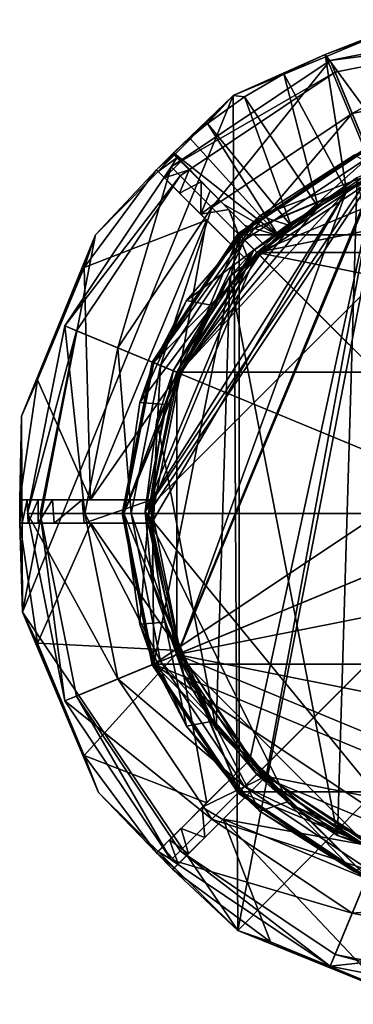
# Model space of a CAD drawing. Units: inches. Extents: x -7.7 to 7.7, y -1.3 to 1.4.
# Drawn here: x 5.2 to 6, y -1.3 to 1.3 of the extents above; entities that cross this region are included whole.
import ezdxf

# ---------------------------------------------------------------- set-up
doc = ezdxf.new("R2010")
doc.units = ezdxf.units.IN
doc.layers.get('0').update_dxf_attribs({"true_color": 0xc2ced6})

msp = doc.modelspace()

# ---------------------------------------------------------------- linework, layer by layer
for points in [[(5.9672, 1.1698), (6.1933, 1.2584), (5.7331, 1.0649), (5.9672, 1.1698)], [(6.1933, 1.2584), (5.7447, -1.0629), (5.7331, 1.0649), (6.1933, 1.2584)], [(5.7447, -1.0629), (6.1933, 1.2584), (7.5098, 0.7215), (5.7447, -1.0629)], [(5.9672, 1.1698), (6.0767, 1.2094), (6.1933, 1.2584), (5.9672, 1.1698)], [(6.4582, 1.2492), (5.9801, 1.1541), (6.0362, 1.0189), (6.4582, 1.2492)], [(5.9801, 1.1541), (6.4582, 1.2492), (6.4582, 1.2169), (5.9801, 1.1541)], [(6.0362, 1.0189), (6.4582, 1.1028), (6.4582, 1.2492), (6.0362, 1.0189)], [(6.1749, 0.8858), (6.0767, 1.2094), (5.9672, 1.1698), (6.1749, 0.8858)], [(6.4582, 1.2169), (5.9925, 1.1243), (5.9801, 1.1541), (6.4582, 1.2169)], [(6.4582, 0), (5.9925, 1.1243), (6.4582, 1.2169), (6.4582, 0)], [(5.7331, 1.0649), (5.8619, 1.1204), (5.9672, 1.1698), (5.7331, 1.0649)], [(5.9672, 1.1698), (5.8619, 1.1204), (6.0211, 0.8222), (5.9672, 1.1698)], [(5.9672, 1.1698), (6.0966, 0.8573), (6.1749, 0.8858), (5.9672, 1.1698)], [(6.0211, 0.8222), (6.0966, 0.8573), (5.9672, 1.1698), (6.0211, 0.8222)], [(5.9801, 1.1541), (5.5748, 0.8833), (5.6784, 0.7798), (5.9801, 1.1541)], [(5.5748, 0.8833), (5.9801, 1.1541), (5.9925, 1.1243), (5.5748, 0.8833)], [(5.6784, 0.7798), (6.0362, 1.0189), (5.9801, 1.1541), (5.6784, 0.7798)], [(5.9925, 1.1243), (5.5977, 0.8605), (5.5748, 0.8833), (5.9925, 1.1243)], [(6.4582, 0), (5.5977, 0.8605), (5.9925, 1.1243), (6.4582, 0)], [(5.7615, 1.0615), (5.8619, 1.1204), (5.7331, 1.0649), (5.7615, 1.0615)], [(5.8619, 1.1204), (5.7615, 1.0615), (5.949, 0.7806), (5.8619, 1.1204)], [(5.949, 0.7806), (6.0211, 0.8222), (5.8619, 1.1204), (5.949, 0.7806)], [(6.4582, 1.1028), (6.0362, 1.0189), (6.0812, 0.9102), (6.4582, 1.1028)], [(5.7331, 1.0649), (5.1962, -0.2516), (5.382, 0.7099), (5.7331, 1.0649)], [(5.7331, 1.0649), (5.7447, -1.0629), (5.1962, -0.2516), (5.7331, 1.0649)], [(5.7331, 1.0649), (5.382, 0.7099), (5.5375, 0.8754), (5.7331, 1.0649)], [(5.5375, 0.8754), (5.5812, 0.9191), (5.7331, 1.0649), (5.5375, 0.8754)], [(5.6223, 0.9563), (5.7331, 1.0649), (5.5812, 0.9191), (5.6223, 0.9563)], [(5.6671, 0.9935), (5.7331, 1.0649), (5.6223, 0.9563), (5.6671, 0.9935)], [(5.7615, 1.0615), (5.7331, 1.0649), (5.6671, 0.9935), (5.7615, 1.0615)], [(5.7615, 1.0615), (5.6671, 0.9935), (5.8806, 0.733), (5.7615, 1.0615)], [(5.8806, 0.733), (5.949, 0.7806), (5.7615, 1.0615), (5.8806, 0.733)], [(6.0362, 1.0189), (5.6784, 0.7798), (5.7616, 0.6966), (6.0362, 1.0189)], [(5.7616, 0.6966), (6.0812, 0.9102), (6.0362, 1.0189), (5.7616, 0.6966)], [(5.6671, 0.9935), (5.6223, 0.9563), (5.848, 0.7071), (5.6671, 0.9935)], [(5.848, 0.7071), (5.8806, 0.733), (5.6671, 0.9935), (5.848, 0.7071)], [(5.7483, 0.7099), (6.4582, 1.0039), (6.074, 0.9275), (5.7483, 0.7099)], [(7.1681, 0.7099), (6.4582, 1.0039), (5.7483, 0.7099), (7.1681, 0.7099)], [(5.848, 0.7071), (5.6223, 0.9563), (5.5812, 0.9191), (5.848, 0.7071)], [(6.2612, -0.917), (5.5088, 0.0049), (6.4498, 0.9458), (6.2612, -0.917)], [(6.4498, 0.9458), (5.5088, 0.0049), (6.0897, 0.8742), (6.4498, 0.9458)], [(5.7452, 0.713), (6.0723, 0.9315), (6.074, 0.9274), (5.7452, 0.713)], [(6.4582, 0), (6.0723, 0.9315), (5.7452, 0.713), (6.4582, 0)], [(5.7928, 0.6653), (6.0981, 0.8693), (6.4582, 0.9409), (5.7928, 0.6653)], [(6.8183, 0.8693), (5.7928, 0.6653), (6.4582, 0.9409), (6.8183, 0.8693)], [(5.5375, 0.8754), (5.5811, 0.9153), (5.5812, 0.9191), (5.5375, 0.8754)], [(5.5375, 0.8754), (5.5415, 0.8713), (5.5811, 0.9153), (5.5375, 0.8754)], [(5.5821, 0.9142), (5.5811, 0.9153), (5.5415, 0.8713), (5.5821, 0.9142)], [(5.5821, 0.9142), (5.5415, 0.8713), (5.5897, 0.9067), (5.5821, 0.9142)], [(5.5415, 0.8713), (5.5575, 0.8554), (5.5897, 0.9067), (5.5415, 0.8713)], [(5.5897, 0.9067), (5.5575, 0.8554), (5.5991, 0.8973), (5.5897, 0.9067)], [(5.599, 0.8974), (5.5812, 0.9191), (5.5811, 0.9153), (5.599, 0.8974)], [(5.5811, 0.9153), (5.5821, 0.9142), (5.5897, 0.9067), (5.5811, 0.9153)], [(5.6534, 0.843), (5.599, 0.8974), (5.5811, 0.9153), (5.6534, 0.843)], [(5.6534, 0.843), (5.5811, 0.9153), (5.5897, 0.9067), (5.6534, 0.843)], [(5.5812, 0.9191), (5.6534, 0.843), (5.7078, 0.7886), (5.5812, 0.9191)], [(5.5812, 0.9191), (5.599, 0.8974), (5.6534, 0.843), (5.5812, 0.9191)], [(5.5812, 0.9191), (5.7078, 0.7886), (5.848, 0.7071), (5.5812, 0.9191)], [(5.6534, 0.843), (5.5897, 0.9067), (5.5991, 0.8973), (5.6534, 0.843)], [(6.074, 0.9274), (5.7484, 0.7098), (5.7452, 0.713), (6.074, 0.9274)], [(7.1681, 0.7099), (6.074, 0.9275), (5.7483, 0.7099), (7.1681, 0.7099)], [(5.7483, 0.7099), (6.074, 0.9275), (6.0411, 0.9132), (5.7483, 0.7099)], [(5.7483, 0.7099), (6.074, 0.9275), (6.0411, 0.9132), (5.7483, 0.7099)], [(6.0411, 0.9132), (5.8008, 0.7587), (5.7483, 0.7099), (6.0411, 0.9132)], [(6.0411, 0.9132), (5.8008, 0.7587), (5.7483, 0.7099), (6.0411, 0.9132)], [(5.7484, 0.7098), (6.074, 0.9274), (6.1021, 0.8597), (5.7484, 0.7098)], [(6.0812, 0.9102), (5.7616, 0.6966), (5.8001, 0.6581), (6.0812, 0.9102)], [(5.8001, 0.6581), (6.102, 0.8599), (6.0812, 0.9102), (5.8001, 0.6581)], [(5.8008, 0.7587), (6.0411, 0.9132), (6.1144, 0.8759), (5.8008, 0.7587)], [(5.8008, 0.7587), (6.0411, 0.9132), (6.1144, 0.8759), (5.8008, 0.7587)], [(5.5748, 0.8833), (5.304, 0.4781), (5.4393, 0.422), (5.5748, 0.8833)], [(5.304, 0.4781), (5.5748, 0.8833), (5.5977, 0.8605), (5.304, 0.4781)], [(5.4393, 0.422), (5.6784, 0.7798), (5.5748, 0.8833), (5.4393, 0.422)], [(5.5991, 0.8973), (5.5575, 0.8554), (5.6209, 0.8755), (5.5991, 0.8973)], [(5.7078, 0.7886), (5.6534, 0.843), (5.5991, 0.8973), (5.7078, 0.7886)], [(5.5991, 0.8973), (5.6209, 0.8755), (5.7078, 0.7886), (5.5991, 0.8973)], [(5.5977, 0.8605), (5.3339, 0.4657), (5.304, 0.4781), (5.5977, 0.8605)], [(6.4582, 0), (5.3339, 0.4657), (5.5977, 0.8605), (6.4582, 0)], [(5.382, 0.7099), (5.3529, 0.6268), (5.5375, 0.8754), (5.382, 0.7099)], [(5.6651, 0.7478), (5.5375, 0.8754), (5.3529, 0.6268), (5.6651, 0.7478)], [(6.0897, 0.8742), (5.5088, 0.0049), (5.7844, 0.6702), (6.0897, 0.8742)], [(5.5173, 0), (5.7928, 0.6653), (6.0981, 0.8693), (5.5173, 0)], [(6.0981, 0.8693), (5.5889, -0.3601), (5.5173, 0), (6.0981, 0.8693)], [(5.5965, 0.8164), (5.5575, 0.8554), (5.5375, 0.8754), (5.5965, 0.8164)], [(5.5375, 0.8754), (5.6651, 0.7478), (5.5965, 0.8164), (5.5375, 0.8754)], [(5.5375, 0.8754), (5.5575, 0.8554), (5.5415, 0.8713), (5.5375, 0.8754)], [(5.6209, 0.8755), (5.5575, 0.8554), (5.5965, 0.8164), (5.6209, 0.8755)], [(7.3991, 0), (5.5889, -0.3601), (6.0981, 0.8693), (7.3991, 0)], [(5.595, -0.3492), (6.0966, 0.8573), (6.0211, 0.8222), (5.595, -0.3492)], [(6.0966, 0.8573), (5.595, -0.3492), (5.775, -0.6282), (6.0966, 0.8573)], [(5.6209, 0.8755), (5.5965, 0.8164), (5.6513, 0.8451), (5.6209, 0.8755)], [(5.7078, 0.7886), (5.6209, 0.8755), (5.6513, 0.8451), (5.7078, 0.7886)], [(6.0488, 0.8561), (5.7242, 0.604), (5.9987, -0.8209), (6.0488, 0.8561)], [(5.7844, 0.6702), (5.7242, 0.604), (6.0488, 0.8561), (5.7844, 0.6702)], [(6.1021, 0.8597), (5.8002, 0.658), (5.7484, 0.7098), (6.1021, 0.8597)], [(5.775, -0.6282), (5.8168, -0.6699), (6.0966, 0.8573), (5.775, -0.6282)], [(6.0488, 0.8561), (6.0897, 0.8742), (5.7844, 0.6702), (6.0488, 0.8561)], [(7.1235, 0.6653), (5.7928, 0.6653), (6.8183, 0.8693), (7.1235, 0.6653)], [(6.0981, 0.8693), (5.7928, 0.6653), (5.8715, 0.7357), (6.0981, 0.8693)], [(6.0981, 0.8693), (5.7928, 0.6653), (5.8715, 0.7357), (6.0981, 0.8693)], [(6.102, 0.8599), (5.8001, 0.6581), (5.8002, 0.658), (6.102, 0.8599)], [(5.8002, 0.658), (6.1021, 0.8597), (6.102, 0.8599), (5.8002, 0.658)], [(6.1144, 0.8759), (5.8715, 0.7357), (5.8008, 0.7587), (6.1144, 0.8759)], [(6.1144, 0.8759), (5.8715, 0.7357), (5.8008, 0.7587), (6.1144, 0.8759)], [(6.0966, 0.8573), (5.8168, -0.6699), (6.0957, -0.8499), (6.0966, 0.8573)], [(5.8715, 0.7357), (6.1144, 0.8759), (6.0981, 0.8693), (5.8715, 0.7357)], [(5.8715, 0.7357), (6.1144, 0.8759), (6.0981, 0.8693), (5.8715, 0.7357)], [(5.9987, -0.8209), (6.4016, -0.9349), (6.0488, 0.8561), (5.9987, -0.8209)], [(5.6513, 0.8451), (5.5965, 0.8164), (5.6504, 0.7624), (5.6513, 0.8451)], [(5.6504, 0.7624), (5.6744, 0.822), (5.6513, 0.8451), (5.6504, 0.7624)], [(5.7078, 0.7886), (5.6513, 0.8451), (5.6744, 0.822), (5.7078, 0.7886)], [(6.0211, 0.8222), (5.595, 0.3589), (5.5251, 0.0344), (6.0211, 0.8222)], [(5.5251, 0.0344), (5.5251, -0.0247), (6.0211, 0.8222), (5.5251, 0.0344)], [(6.0211, 0.8222), (5.5251, -0.0247), (5.595, -0.3492), (6.0211, 0.8222)], [(5.595, 0.3589), (6.0211, 0.8222), (5.949, 0.7806), (5.595, 0.3589)], [(5.6651, 0.7478), (5.6504, 0.7624), (5.5965, 0.8164), (5.6651, 0.7478)], [(5.6744, 0.822), (5.6504, 0.7624), (5.6983, 0.7981), (5.6744, 0.822)], [(5.7622, 0.7342), (5.6744, 0.822), (5.6983, 0.7981), (5.7622, 0.7342)], [(5.7622, 0.7342), (5.7078, 0.7886), (5.6744, 0.822), (5.7622, 0.7342)], [(5.6784, 0.7798), (5.4393, 0.422), (5.548, 0.377), (5.6784, 0.7798)], [(5.548, 0.377), (5.7616, 0.6966), (5.6784, 0.7798), (5.548, 0.377)], [(5.595, 0.3589), (5.949, 0.7806), (5.8806, 0.733), (5.595, 0.3589)], [(5.6504, 0.7624), (5.722, 0.7744), (5.6983, 0.7981), (5.6504, 0.7624)], [(5.7622, 0.7342), (5.6983, 0.7981), (5.722, 0.7744), (5.7622, 0.7342)], [(5.848, 0.7071), (5.7078, 0.7886), (5.7622, 0.7342), (5.848, 0.7071)], [(5.5307, 0.3842), (5.7483, 0.7099), (5.8008, 0.7587), (5.5307, 0.3842)], [(5.8008, 0.7587), (5.6136, 0.5428), (5.5307, 0.3842), (5.8008, 0.7587)], [(5.5307, 0.3842), (5.7483, 0.7099), (5.8008, 0.7587), (5.5307, 0.3842)], [(5.8008, 0.7587), (5.6136, 0.5428), (5.5307, 0.3842), (5.8008, 0.7587)], [(5.6136, 0.5428), (5.8008, 0.7587), (5.8715, 0.7357), (5.6136, 0.5428)], [(5.6136, 0.5428), (5.8008, 0.7587), (5.8715, 0.7357), (5.6136, 0.5428)], [(5.6504, 0.7624), (5.775, 0.6379), (5.722, 0.7744), (5.6504, 0.7624)], [(5.775, 0.6379), (5.6504, 0.7624), (5.6651, 0.7478), (5.775, 0.6379)], [(5.8166, 0.6798), (5.7622, 0.7342), (5.722, 0.7744), (5.8166, 0.6798)], [(5.775, 0.6379), (5.8166, 0.6798), (5.722, 0.7744), (5.775, 0.6379)], [(5.3696, 0.0344), (5.6651, 0.7478), (5.3529, 0.6268), (5.3696, 0.0344)], [(5.595, 0.3589), (5.6651, 0.7478), (5.3696, 0.0344), (5.595, 0.3589)], [(5.6651, 0.7478), (5.595, 0.3589), (5.775, 0.6379), (5.6651, 0.7478)], [(5.8806, 0.733), (5.775, 0.6379), (5.595, 0.3589), (5.8806, 0.733)], [(5.8715, 0.7357), (5.6808, 0.5301), (5.6136, 0.5428), (5.8715, 0.7357)], [(5.8715, 0.7357), (5.6808, 0.5301), (5.6136, 0.5428), (5.8715, 0.7357)], [(5.7928, 0.6653), (5.6808, 0.5301), (5.8715, 0.7357), (5.7928, 0.6653)], [(5.7928, 0.6653), (5.6808, 0.5301), (5.8715, 0.7357), (5.7928, 0.6653)], [(5.848, 0.7071), (5.7622, 0.7342), (5.8166, 0.6798), (5.848, 0.7071)], [(5.775, 0.6379), (5.8806, 0.733), (5.848, 0.7071), (5.775, 0.6379)], [(5.382, 0.7099), (5.1935, 0.2476), (5.2344, 0.3407), (5.382, 0.7099)], [(5.382, 0.7099), (5.1962, -0.2516), (5.1935, 0.2476), (5.382, 0.7099)], [(5.2344, 0.3407), (5.3529, 0.6268), (5.382, 0.7099), (5.2344, 0.3407)], [(5.7483, 0.7099), (5.5307, 0.3842), (5.4543, 0), (5.7483, 0.7099)], [(5.5307, -0.3842), (5.7483, 0.7099), (5.4543, 0), (5.5307, -0.3842)], [(5.7483, 0.7099), (5.5307, 0.3842), (5.4543, 0), (5.7483, 0.7099)], [(5.7483, 0.7099), (5.4543, 0), (5.7483, -0.7099), (5.7483, 0.7099)], [(5.5267, 0.3858), (5.7452, 0.713), (5.7484, 0.7098), (5.5267, 0.3858)], [(6.4582, 0), (5.7452, 0.713), (5.5267, 0.3858), (6.4582, 0)], [(5.7484, 0.7098), (5.5308, 0.3842), (5.5267, 0.3858), (5.7484, 0.7098)], [(7.1681, 0.7099), (5.7483, 0.7099), (5.5307, -0.3842), (7.1681, 0.7099)], [(5.5307, -0.3842), (7.3857, -0.3842), (7.1681, 0.7099), (5.5307, -0.3842)], [(5.5308, 0.3842), (5.7484, 0.7098), (5.8002, 0.658), (5.5308, 0.3842)], [(7.5098, 0.7215), (6.207, -1.2514), (5.7447, -1.0629), (7.5098, 0.7215)], [(5.7483, -0.7099), (7.1681, 0.7099), (5.7483, 0.7099), (5.7483, -0.7099)], [(5.7483, -0.7099), (7.1681, -0.7099), (7.1681, 0.7099), (5.7483, -0.7099)], [(5.8166, 0.6798), (5.775, 0.6379), (5.848, 0.7071), (5.8166, 0.6798)], [(5.7616, 0.6966), (5.548, 0.377), (5.5983, 0.3562), (5.7616, 0.6966)], [(5.5983, 0.3562), (5.8001, 0.6581), (5.7616, 0.6966), (5.5983, 0.3562)], [(5.7844, 0.6702), (5.5088, 0.0049), (5.5805, 0.3649), (5.7844, 0.6702)], [(5.7928, 0.6653), (5.5173, 0), (5.5889, 0.3601), (5.7928, 0.6653)], [(5.8002, 0.658), (5.5985, 0.3561), (5.5308, 0.3842), (5.8002, 0.658)], [(5.7844, 0.6702), (5.5805, 0.3649), (5.7242, 0.604), (5.7844, 0.6702)], [(5.5889, 0.3601), (5.7928, 0.6653), (7.3275, 0.3601), (5.5889, 0.3601)], [(5.5889, 0.3601), (5.6808, 0.5301), (5.7928, 0.6653), (5.5889, 0.3601)], [(5.5889, 0.3601), (5.6808, 0.5301), (5.7928, 0.6653), (5.5889, 0.3601)], [(5.8001, 0.6581), (5.5983, 0.3562), (5.5985, 0.3561), (5.8001, 0.6581)], [(5.5985, 0.3561), (5.8002, 0.658), (5.8001, 0.6581), (5.5985, 0.3561)], [(5.7928, 0.6653), (7.1235, 0.6653), (7.3275, 0.3601), (5.7928, 0.6653)], [(5.3529, 0.6268), (5.2344, 0.3407), (5.3696, 0.0344), (5.3529, 0.6268)], [(5.7242, 0.604), (5.5381, 0.2376), (5.6898, -0.5499), (5.7242, 0.604)], [(5.5805, 0.3649), (5.5381, 0.2376), (5.7242, 0.604), (5.5805, 0.3649)], [(5.9987, -0.8209), (5.7242, 0.604), (5.6898, -0.5499), (5.9987, -0.8209)], [(5.5307, 0.3842), (5.6136, 0.5428), (5.4949, 0.2828), (5.5307, 0.3842)], [(5.4949, 0.2828), (5.6136, 0.5428), (5.6808, 0.5301), (5.4949, 0.2828)], [(5.5307, 0.3842), (5.6136, 0.5428), (5.4949, 0.2828), (5.5307, 0.3842)], [(5.4949, 0.2828), (5.6136, 0.5428), (5.6808, 0.5301), (5.4949, 0.2828)], [(5.6808, 0.5301), (5.5591, 0.2773), (5.4949, 0.2828), (5.6808, 0.5301)], [(5.6808, 0.5301), (5.5591, 0.2773), (5.4949, 0.2828), (5.6808, 0.5301)], [(5.5889, 0.3601), (5.5591, 0.2773), (5.6808, 0.5301), (5.5889, 0.3601)], [(5.5889, 0.3601), (5.5591, 0.2773), (5.6808, 0.5301), (5.5889, 0.3601)], [(5.304, 0.4781), (5.209, 0), (5.3554, 0), (5.304, 0.4781)], [(5.209, 0), (5.304, 0.4781), (5.3339, 0.4657), (5.209, 0)], [(5.3554, 0), (5.4393, 0.422), (5.304, 0.4781), (5.3554, 0)], [(5.3339, 0.4657), (5.2413, 0), (5.209, 0), (5.3339, 0.4657)], [(6.4582, 0), (5.2413, 0), (5.3339, 0.4657), (6.4582, 0)], [(5.4393, 0.422), (5.3554, 0), (5.473, 0), (5.4393, 0.422)], [(5.473, 0), (5.548, 0.377), (5.4393, 0.422), (5.473, 0)], [(5.4499, 0), (5.5267, 0.3858), (5.5308, 0.3842), (5.4499, 0)], [(6.4582, 0), (5.5267, 0.3858), (5.4499, 0), (6.4582, 0)], [(5.5308, 0.3842), (5.4543, 0), (5.4499, 0), (5.5308, 0.3842)], [(5.4543, 0), (5.5308, 0.3842), (5.5985, 0.3561), (5.4543, 0)], [(5.4543, 0), (5.5307, 0.3842), (5.4949, 0.2828), (5.4543, 0)], [(5.4543, 0), (5.5307, 0.3842), (5.4949, 0.2828), (5.4543, 0)], [(5.548, 0.377), (5.473, 0), (5.5275, 0), (5.548, 0.377)], [(5.5275, 0), (5.5983, 0.3562), (5.548, 0.377), (5.5275, 0)], [(5.595, 0.3589), (5.3696, 0.0344), (5.5251, 0.0344), (5.595, 0.3589)], [(5.5985, 0.3561), (5.5277, 0), (5.4543, 0), (5.5985, 0.3561)], [(5.5805, 0.3649), (5.5088, 0.0049), (5.5381, 0.2376), (5.5805, 0.3649)], [(5.5889, 0.3601), (5.5889, -0.3601), (5.5173, 0), (5.5889, 0.3601)], [(5.5173, 0), (5.5591, 0.2773), (5.5889, 0.3601), (5.5173, 0)], [(5.5889, 0.3601), (5.5173, 0), (5.5173, 0), (5.5889, 0.3601)], [(5.5173, 0), (5.5591, 0.2773), (5.5889, 0.3601), (5.5173, 0)], [(5.5889, 0.3601), (5.5173, 0), (5.5173, 0), (5.5889, 0.3601)], [(5.5983, 0.3562), (5.5275, 0), (5.5277, 0), (5.5983, 0.3562)], [(5.5277, 0), (5.5985, 0.3561), (5.5983, 0.3562), (5.5277, 0)], [(7.3275, 0.3601), (5.5889, -0.3601), (5.5889, 0.3601), (7.3275, 0.3601)], [(6.8183, -0.8693), (5.5889, -0.3601), (7.3275, 0.3601), (6.8183, -0.8693)], [(5.1935, 0.2476), (5.1892, 0.0344), (5.2344, 0.3407), (5.1935, 0.2476)], [(5.3696, 0.0344), (5.2344, 0.3407), (5.1892, 0.0344), (5.3696, 0.0344)], [(5.4949, 0.2828), (5.4543, 0), (5.4543, 0), (5.4949, 0.2828)], [(5.4543, 0), (5.4949, 0.2828), (5.5591, 0.2773), (5.4543, 0)], [(5.4949, 0.2828), (5.4543, 0), (5.4543, 0), (5.4949, 0.2828)], [(5.4543, 0), (5.4949, 0.2828), (5.5591, 0.2773), (5.4543, 0)], [(5.5591, 0.2773), (5.5173, 0), (5.4543, 0), (5.5591, 0.2773)], [(5.5591, 0.2773), (5.5173, 0), (5.4543, 0), (5.5591, 0.2773)], [(5.1892, -0.0247), (5.1892, 0.0344), (5.1935, 0.2476), (5.1892, -0.0247)], [(5.1935, 0.2476), (5.1962, -0.2516), (5.1892, -0.0247), (5.1935, 0.2476)], [(5.5088, 0.0049), (5.5258, -0.1731), (5.5381, 0.2376), (5.5088, 0.0049)], [(5.6898, -0.5499), (5.5381, 0.2376), (5.5258, -0.1731), (5.6898, -0.5499)], [(5.1945, 0.0342), (5.1892, 0.0344), (5.1892, -0.0247), (5.1945, 0.0342)], [(5.1892, 0.0344), (5.2081, 0.0344), (5.3696, 0.0344), (5.1892, 0.0344)], [(5.1945, 0.0342), (5.2081, 0.0344), (5.1892, 0.0344), (5.1945, 0.0342)], [(5.1892, -0.0247), (5.1951, -0.0247), (5.1945, 0.0342), (5.1892, -0.0247)], [(5.2081, 0.0344), (5.1945, 0.0342), (5.1951, -0.0247), (5.2081, 0.0344)], [(5.1951, -0.0247), (5.2103, -0.0247), (5.2081, 0.0344), (5.1951, -0.0247)], [(5.2364, 0.0344), (5.3696, 0.0344), (5.2081, 0.0344), (5.2364, 0.0344)], [(5.2364, 0.0344), (5.2081, 0.0344), (5.2103, -0.0247), (5.2364, 0.0344)], [(5.2103, -0.0247), (5.2364, -0.0247), (5.2364, 0.0344), (5.2103, -0.0247)], [(5.2725, 0.0344), (5.3696, 0.0344), (5.2364, 0.0344), (5.2725, 0.0344)], [(5.2725, 0.0344), (5.2364, 0.0344), (5.2364, -0.0247), (5.2725, 0.0344)], [(5.2364, -0.0247), (5.2765, -0.0247), (5.2725, 0.0344), (5.2364, -0.0247)], [(5.3485, 0.0343), (5.3696, 0.0344), (5.2725, 0.0344), (5.3485, 0.0343)], [(5.3485, 0.0343), (5.2725, 0.0344), (5.2765, -0.0247), (5.3485, 0.0343)], [(5.2765, -0.0247), (5.3537, -0.0247), (5.3485, 0.0343), (5.2765, -0.0247)], [(5.5251, 0.0344), (5.3485, 0.0343), (5.3537, -0.0247), (5.5251, 0.0344)], [(5.3696, 0.0344), (5.3485, 0.0343), (5.5251, 0.0344), (5.3696, 0.0344)], [(5.3537, -0.0247), (5.5251, -0.0247), (5.5251, 0.0344), (5.3537, -0.0247)], [(6.4582, 0), (5.3339, -0.4657), (5.2413, 0), (6.4582, 0)], [(6.4582, 0), (5.5977, -0.8605), (5.3339, -0.4657), (6.4582, 0)], [(6.4582, 0), (5.4499, 0), (5.5267, -0.3858), (6.4582, 0)], [(5.5307, -0.3842), (5.4543, 0), (5.4543, 0), (5.5307, -0.3842)], [(5.4543, 0), (5.4949, -0.2828), (5.5307, -0.3842), (5.4543, 0)], [(5.4949, -0.2828), (5.4543, 0), (5.5173, 0), (5.4949, -0.2828)], [(5.7483, -0.7099), (5.4543, 0), (5.5307, -0.3842), (5.7483, -0.7099)], [(5.5307, -0.3842), (5.4543, 0), (5.4543, 0), (5.5307, -0.3842)], [(5.4543, 0), (5.4949, -0.2828), (5.5307, -0.3842), (5.4543, 0)], [(5.4949, -0.2828), (5.4543, 0), (5.5173, 0), (5.4949, -0.2828)], [(5.5173, 0), (5.5591, -0.2773), (5.4949, -0.2828), (5.5173, 0)], [(5.5173, 0), (5.5591, -0.2773), (5.4949, -0.2828), (5.5173, 0)], [(5.8743, -0.7396), (5.6051, -0.4098), (5.5088, 0.0049), (5.8743, -0.7396)], [(5.5088, 0.0049), (6.2612, -0.917), (5.8743, -0.7396), (5.5088, 0.0049)], [(5.5088, 0.0049), (5.6051, -0.4098), (5.5258, -0.1731), (5.5088, 0.0049)], [(5.5591, -0.2773), (5.5173, 0), (5.5173, 0), (5.5591, -0.2773)], [(5.5591, -0.2773), (5.5173, 0), (5.5173, 0), (5.5591, -0.2773)], [(6.4582, 0), (5.5267, -0.3858), (5.7452, -0.713), (6.4582, 0)], [(5.5889, -0.3601), (7.3991, 0), (7.1235, -0.6653), (5.5889, -0.3601)], [(6.4582, 0), (5.9925, -1.1243), (5.5977, -0.8605), (6.4582, 0)], [(6.4582, 0), (5.7452, -0.713), (6.0723, -0.9315), (6.4582, 0)], [(6.4582, 0), (6.4582, -1.2169), (5.9925, -1.1243), (6.4582, 0)], [(5.1892, -0.0247), (5.1962, -0.2516), (5.2344, -0.331), (5.1892, -0.0247)], [(5.3701, -0.0247), (5.2103, -0.0247), (5.1892, -0.0247), (5.3701, -0.0247)], [(5.1892, -0.0247), (5.2103, -0.0247), (5.1951, -0.0247), (5.1892, -0.0247)], [(5.3701, -0.0247), (5.1892, -0.0247), (5.2344, -0.331), (5.3701, -0.0247)], [(5.4393, -0.422), (5.3554, 0), (5.209, 0), (5.4393, -0.422)], [(5.209, 0), (5.304, -0.4781), (5.4393, -0.422), (5.209, 0)], [(5.304, -0.4781), (5.209, 0), (5.2413, 0), (5.304, -0.4781)], [(5.2364, -0.0247), (5.2103, -0.0247), (5.3701, -0.0247), (5.2364, -0.0247)], [(5.2344, -0.331), (5.595, -0.3492), (5.3701, -0.0247), (5.2344, -0.331)], [(5.2765, -0.0247), (5.2364, -0.0247), (5.3701, -0.0247), (5.2765, -0.0247)], [(5.2413, 0), (5.3339, -0.4657), (5.304, -0.4781), (5.2413, 0)], [(5.3701, -0.0247), (5.3537, -0.0247), (5.2765, -0.0247), (5.3701, -0.0247)], [(5.5251, -0.0247), (5.3537, -0.0247), (5.3701, -0.0247), (5.5251, -0.0247)], [(5.548, -0.377), (5.473, 0), (5.3554, 0), (5.548, -0.377)], [(5.3554, 0), (5.4393, -0.422), (5.548, -0.377), (5.3554, 0)], [(5.3701, -0.0247), (5.595, -0.3492), (5.5251, -0.0247), (5.3701, -0.0247)], [(5.5267, -0.3858), (5.4499, 0), (5.4543, 0), (5.5267, -0.3858)], [(5.4543, 0), (5.5308, -0.3842), (5.5267, -0.3858), (5.4543, 0)], [(5.5308, -0.3842), (5.4543, 0), (5.5277, 0), (5.5308, -0.3842)], [(5.5983, -0.3562), (5.5275, 0), (5.473, 0), (5.5983, -0.3562)], [(5.473, 0), (5.548, -0.377), (5.5983, -0.3562), (5.473, 0)], [(5.5173, 0), (5.5889, -0.3601), (5.5591, -0.2773), (5.5173, 0)], [(5.5173, 0), (5.5889, -0.3601), (5.5591, -0.2773), (5.5173, 0)], [(5.5985, -0.3561), (5.5277, 0), (5.5275, 0), (5.5985, -0.3561)], [(5.5275, 0), (5.5983, -0.3562), (5.5985, -0.3561), (5.5275, 0)], [(5.5277, 0), (5.5985, -0.3561), (5.5308, -0.3842), (5.5277, 0)], [(5.6051, -0.4098), (5.6898, -0.5499), (5.5258, -0.1731), (5.6051, -0.4098)], [(5.3529, -0.6171), (5.2344, -0.331), (5.1962, -0.2516), (5.3529, -0.6171)], [(5.1962, -0.2516), (5.3898, -0.7118), (5.3529, -0.6171), (5.1962, -0.2516)], [(5.7447, -1.0629), (5.3898, -0.7118), (5.1962, -0.2516), (5.7447, -1.0629)], [(5.6136, -0.5428), (5.4949, -0.2828), (5.5591, -0.2773), (5.6136, -0.5428)], [(5.6136, -0.5428), (5.4949, -0.2828), (5.5591, -0.2773), (5.6136, -0.5428)], [(5.5307, -0.3842), (5.4949, -0.2828), (5.6136, -0.5428), (5.5307, -0.3842)], [(5.5307, -0.3842), (5.4949, -0.2828), (5.6136, -0.5428), (5.5307, -0.3842)], [(5.5889, -0.3601), (5.6808, -0.5301), (5.5591, -0.2773), (5.5889, -0.3601)], [(5.5591, -0.2773), (5.6808, -0.5301), (5.6136, -0.5428), (5.5591, -0.2773)], [(5.5889, -0.3601), (5.6808, -0.5301), (5.5591, -0.2773), (5.5889, -0.3601)], [(5.5591, -0.2773), (5.6808, -0.5301), (5.6136, -0.5428), (5.5591, -0.2773)], [(5.3529, -0.6171), (5.595, -0.3492), (5.2344, -0.331), (5.3529, -0.6171)], [(5.595, -0.3492), (5.3529, -0.6171), (5.6655, -0.7377), (5.595, -0.3492)], [(5.595, -0.3492), (5.6655, -0.7377), (5.775, -0.6282), (5.595, -0.3492)], [(5.7484, -0.7098), (5.5308, -0.3842), (5.5985, -0.3561), (5.7484, -0.7098)], [(5.8001, -0.6581), (5.5983, -0.3562), (5.548, -0.377), (5.8001, -0.6581)], [(5.7928, -0.6653), (5.5889, -0.3601), (6.8183, -0.8693), (5.7928, -0.6653)], [(5.5889, -0.3601), (5.7928, -0.6653), (5.6808, -0.5301), (5.5889, -0.3601)], [(6.0981, -0.8693), (5.7928, -0.6653), (5.5889, -0.3601), (6.0981, -0.8693)], [(7.1235, -0.6653), (6.0981, -0.8693), (5.5889, -0.3601), (7.1235, -0.6653)], [(5.5889, -0.3601), (5.7928, -0.6653), (5.6808, -0.5301), (5.5889, -0.3601)], [(5.8002, -0.658), (5.5985, -0.3561), (5.5983, -0.3562), (5.8002, -0.658)], [(5.5983, -0.3562), (5.8001, -0.6581), (5.8002, -0.658), (5.5983, -0.3562)], [(5.5985, -0.3561), (5.8002, -0.658), (5.7484, -0.7098), (5.5985, -0.3561)], [(5.7616, -0.6966), (5.548, -0.377), (5.4393, -0.422), (5.7616, -0.6966)], [(5.7452, -0.713), (5.5267, -0.3858), (5.5308, -0.3842), (5.7452, -0.713)], [(5.5307, -0.3842), (5.7483, -0.7099), (6.074, -0.9275), (5.5307, -0.3842)], [(6.074, -0.9275), (6.4582, -1.0039), (5.5307, -0.3842), (6.074, -0.9275)], [(6.8424, -0.9275), (5.5307, -0.3842), (6.4582, -1.0039), (6.8424, -0.9275)], [(5.5307, -0.3842), (6.8424, -0.9275), (7.3857, -0.3842), (5.5307, -0.3842)], [(5.7483, -0.7099), (5.5307, -0.3842), (5.6136, -0.5428), (5.7483, -0.7099)], [(5.7483, -0.7099), (5.5307, -0.3842), (5.6136, -0.5428), (5.7483, -0.7099)], [(5.5308, -0.3842), (5.7484, -0.7098), (5.7452, -0.713), (5.5308, -0.3842)], [(5.548, -0.377), (5.7616, -0.6966), (5.8001, -0.6581), (5.548, -0.377)], [(5.6784, -0.7798), (5.4393, -0.422), (5.304, -0.4781), (5.6784, -0.7798)], [(5.4393, -0.422), (5.6784, -0.7798), (5.7616, -0.6966), (5.4393, -0.422)], [(5.6051, -0.4098), (5.8743, -0.7396), (5.6898, -0.5499), (5.6051, -0.4098)], [(5.5748, -0.8833), (5.304, -0.4781), (5.3339, -0.4657), (5.5748, -0.8833)], [(5.3339, -0.4657), (5.5977, -0.8605), (5.5748, -0.8833), (5.3339, -0.4657)], [(5.304, -0.4781), (5.5748, -0.8833), (5.6784, -0.7798), (5.304, -0.4781)], [(5.8008, -0.7587), (5.6136, -0.5428), (5.6808, -0.5301), (5.8008, -0.7587)], [(5.8008, -0.7587), (5.6136, -0.5428), (5.6808, -0.5301), (5.8008, -0.7587)], [(5.6136, -0.5428), (5.8008, -0.7587), (5.7483, -0.7099), (5.6136, -0.5428)], [(5.6136, -0.5428), (5.8008, -0.7587), (5.7483, -0.7099), (5.6136, -0.5428)], [(5.7928, -0.6653), (5.8715, -0.7357), (5.6808, -0.5301), (5.7928, -0.6653)], [(5.6808, -0.5301), (5.8715, -0.7357), (5.8008, -0.7587), (5.6808, -0.5301)], [(5.7928, -0.6653), (5.8715, -0.7357), (5.6808, -0.5301), (5.7928, -0.6653)], [(5.6808, -0.5301), (5.8715, -0.7357), (5.8008, -0.7587), (5.6808, -0.5301)], [(5.8743, -0.7396), (5.9987, -0.8209), (5.6898, -0.5499), (5.8743, -0.7396)], [(5.3898, -0.7118), (5.5375, -0.8657), (5.3529, -0.6171), (5.3898, -0.7118)], [(5.6655, -0.7377), (5.3529, -0.6171), (5.5375, -0.8657), (5.6655, -0.7377)], [(5.8168, -0.6699), (5.775, -0.6282), (5.654, -0.7491), (5.8168, -0.6699)], [(5.6655, -0.7377), (5.654, -0.7491), (5.775, -0.6282), (5.6655, -0.7377)], [(5.654, -0.7491), (5.7065, -0.7802), (5.8168, -0.6699), (5.654, -0.7491)], [(5.8168, -0.6699), (5.7065, -0.7802), (5.7072, -0.7795), (5.8168, -0.6699)], [(5.7072, -0.7795), (6.0957, -0.8499), (5.8168, -0.6699), (5.7072, -0.7795)], [(6.074, -0.9274), (5.7484, -0.7098), (5.8002, -0.658), (6.074, -0.9274)], [(6.102, -0.8599), (5.8001, -0.6581), (5.7616, -0.6966), (6.102, -0.8599)], [(5.7928, -0.6653), (6.4582, -0.9409), (6.0981, -0.8693), (5.7928, -0.6653)], [(6.8183, -0.8693), (6.4582, -0.9409), (5.7928, -0.6653), (6.8183, -0.8693)], [(6.1144, -0.8759), (5.8715, -0.7357), (5.7928, -0.6653), (6.1144, -0.8759)], [(5.7928, -0.6653), (6.0981, -0.8693), (6.1144, -0.8759), (5.7928, -0.6653)], [(6.1144, -0.8759), (5.8715, -0.7357), (5.7928, -0.6653), (6.1144, -0.8759)], [(5.7928, -0.6653), (6.0981, -0.8693), (6.1144, -0.8759), (5.7928, -0.6653)], [(6.1021, -0.8597), (5.8002, -0.658), (5.8001, -0.6581), (6.1021, -0.8597)], [(5.8001, -0.6581), (6.102, -0.8599), (6.1021, -0.8597), (5.8001, -0.6581)], [(5.8002, -0.658), (6.1021, -0.8597), (6.074, -0.9274), (5.8002, -0.658)], [(6.0812, -0.9102), (5.7616, -0.6966), (5.6784, -0.7798), (6.0812, -0.9102)], [(5.7616, -0.6966), (6.0812, -0.9102), (6.102, -0.8599), (5.7616, -0.6966)], [(5.5793, -0.9074), (5.5375, -0.8657), (5.3898, -0.7118), (5.5793, -0.9074)], [(5.3898, -0.7118), (5.7447, -1.0629), (5.5793, -0.9074), (5.3898, -0.7118)], [(6.0723, -0.9315), (5.7452, -0.713), (5.7484, -0.7098), (6.0723, -0.9315)], [(6.074, -0.9275), (5.7483, -0.7099), (5.8008, -0.7587), (6.074, -0.9275)], [(6.074, -0.9275), (6.4582, -1.0039), (5.7483, -0.7099), (6.074, -0.9275)], [(7.1681, -0.7099), (5.7483, -0.7099), (6.4582, -1.0039), (7.1681, -0.7099)], [(6.074, -0.9275), (5.7483, -0.7099), (5.8008, -0.7587), (6.074, -0.9275)], [(5.7484, -0.7098), (6.074, -0.9274), (6.0723, -0.9315), (5.7484, -0.7098)], [(5.6655, -0.7377), (5.5375, -0.8657), (5.6002, -0.8029), (5.6655, -0.7377)], [(5.654, -0.7491), (5.6655, -0.7377), (5.6002, -0.8029), (5.654, -0.7491)], [(5.6002, -0.8029), (5.6606, -0.8261), (5.654, -0.7491), (5.6002, -0.8029)], [(5.654, -0.7491), (5.6606, -0.8261), (5.7065, -0.7802), (5.654, -0.7491)], [(6.0411, -0.9132), (5.8008, -0.7587), (5.8715, -0.7357), (6.0411, -0.9132)], [(6.0411, -0.9132), (5.8008, -0.7587), (5.8715, -0.7357), (6.0411, -0.9132)], [(5.8715, -0.7357), (6.1144, -0.8759), (6.0411, -0.9132), (5.8715, -0.7357)], [(5.8715, -0.7357), (6.1144, -0.8759), (6.0411, -0.9132), (5.8715, -0.7357)], [(6.2529, -0.9153), (5.8743, -0.7396), (6.2612, -0.917), (6.2529, -0.9153)], [(6.2529, -0.9153), (5.8743, -0.7396), (6.2529, -0.9153), (6.2529, -0.9153)], [(6.2529, -0.9153), (5.9987, -0.8209), (5.8743, -0.7396), (6.2529, -0.9153)], [(5.8008, -0.7587), (6.0411, -0.9132), (6.074, -0.9275), (5.8008, -0.7587)], [(5.8008, -0.7587), (6.0411, -0.9132), (6.074, -0.9275), (5.8008, -0.7587)], [(5.6002, -0.8029), (5.5375, -0.8657), (5.5709, -0.8323), (5.6002, -0.8029)], [(5.5709, -0.8323), (5.6192, -0.8675), (5.6002, -0.8029), (5.5709, -0.8323)], [(6.0362, -1.0189), (5.6784, -0.7798), (5.5748, -0.8833), (6.0362, -1.0189)], [(5.7072, -0.7795), (5.593, -0.8937), (5.5793, -0.9074), (5.7072, -0.7795)], [(5.7072, -0.7795), (5.5793, -0.9074), (5.8278, -1.0921), (5.7072, -0.7795)], [(5.6192, -0.8675), (5.593, -0.8937), (5.7072, -0.7795), (5.6192, -0.8675)], [(5.6002, -0.8029), (5.6192, -0.8675), (5.6606, -0.8261), (5.6002, -0.8029)], [(5.6606, -0.8261), (5.6192, -0.8675), (5.7072, -0.7795), (5.6606, -0.8261)], [(5.7072, -0.7795), (5.7065, -0.7802), (5.6606, -0.8261), (5.7072, -0.7795)], [(5.6784, -0.7798), (6.0362, -1.0189), (6.0812, -0.9102), (5.6784, -0.7798)], [(5.7072, -0.7795), (6.1139, -1.2106), (6.4203, -1.0748), (5.7072, -0.7795)], [(6.1139, -1.2106), (5.7072, -0.7795), (5.8278, -1.0921), (6.1139, -1.2106)], [(6.0957, -0.8499), (5.7072, -0.7795), (6.4203, -1.0748), (6.0957, -0.8499)], [(5.9987, -0.8209), (6.2529, -0.9153), (6.2688, -0.9186), (5.9987, -0.8209)], [(6.2688, -0.9186), (6.4016, -0.9349), (5.9987, -0.8209), (6.2688, -0.9186)], [(5.5518, -0.8514), (5.5709, -0.8323), (5.5375, -0.8657), (5.5518, -0.8514)], [(5.5417, -0.8615), (5.5518, -0.8514), (5.5375, -0.8657), (5.5417, -0.8615)], [(5.593, -0.8937), (5.5518, -0.8514), (5.5417, -0.8615), (5.593, -0.8937)], [(5.5709, -0.8323), (5.5518, -0.8514), (5.593, -0.8937), (5.5709, -0.8323)], [(5.593, -0.8937), (5.6192, -0.8675), (5.5709, -0.8323), (5.593, -0.8937)], [(5.5829, -0.9036), (5.5417, -0.8615), (5.5375, -0.8657), (5.5829, -0.9036)], [(5.5375, -0.8657), (5.5793, -0.9074), (5.5829, -0.9036), (5.5375, -0.8657)], [(5.5417, -0.8615), (5.5829, -0.9036), (5.593, -0.8937), (5.5417, -0.8615)], [(5.9801, -1.1541), (5.5748, -0.8833), (5.5977, -0.8605), (5.9801, -1.1541)], [(5.5977, -0.8605), (5.9925, -1.1243), (5.9801, -1.1541), (5.5977, -0.8605)], [(5.5748, -0.8833), (5.9801, -1.1541), (6.0362, -1.0189), (5.5748, -0.8833)], [(5.5793, -0.9074), (5.593, -0.8937), (5.5829, -0.9036), (5.5793, -0.9074)], [(5.5793, -0.9074), (5.7447, -1.0629), (5.8278, -1.0921), (5.5793, -0.9074)], [(6.4582, -0.9852), (6.0812, -0.9102), (6.0362, -1.0189), (6.4582, -0.9852)], [(6.0362, -1.0189), (6.4582, -1.1028), (6.4582, -0.9852), (6.0362, -1.0189)], [(6.4582, -1.1028), (6.0362, -1.0189), (5.9801, -1.1541), (6.4582, -1.1028)], [(6.1139, -1.2106), (5.8278, -1.0921), (5.7447, -1.0629), (6.1139, -1.2106)], [(5.7447, -1.0629), (6.207, -1.2514), (6.1139, -1.2106), (5.7447, -1.0629)], [(5.9801, -1.1541), (6.4582, -1.2492), (6.4582, -1.1028), (5.9801, -1.1541)], [(6.4582, -1.2492), (5.9801, -1.1541), (5.9925, -1.1243), (6.4582, -1.2492)], [(5.9925, -1.1243), (6.4582, -1.2169), (6.4582, -1.2492), (5.9925, -1.1243)]]:
    msp.add_lwpolyline(points)

doc.saveas('drawing.dxf')
